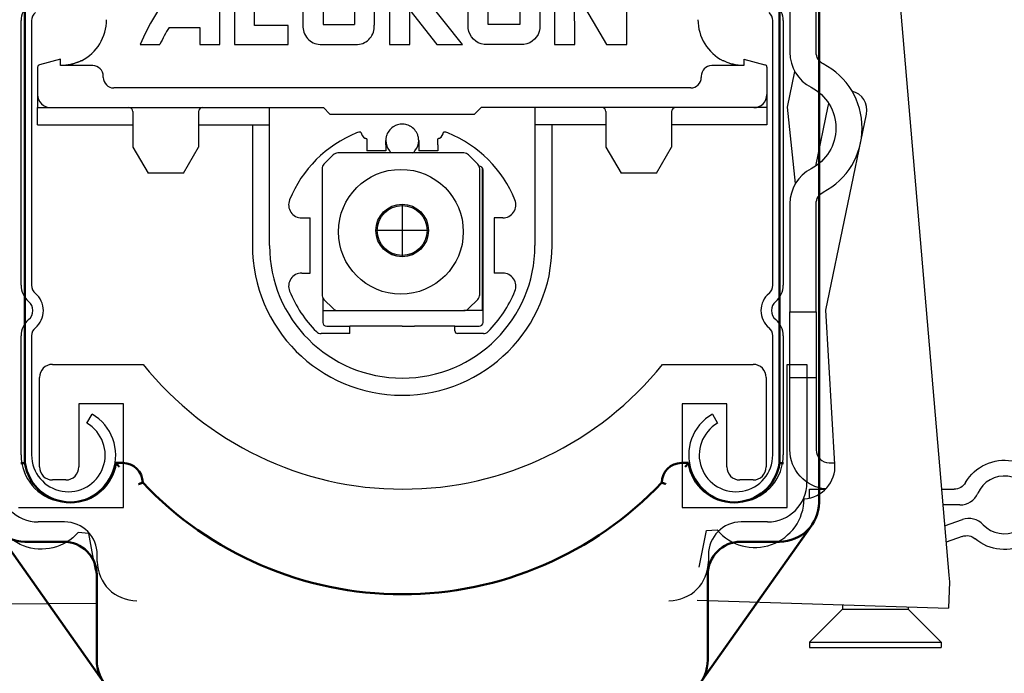
# Model space of a CAD drawing. Units: millimetres. Extents: x -83 to 1317, y -690 to 610.
# Drawn here: x 725 to 800, y -197 to -147 of the extents above; entities that cross this region are included whole.
import ezdxf

# ---------------------------------------------------------------- set-up
doc = ezdxf.new("R2010")
doc.units = ezdxf.units.MM
for name, color, linetype in [('ALUKON-Kopfleiste', 37, 'Continuous'), ('ALUKON-Raffstorelamelle-Endleiste', 30, 'Continuous'), ('Bemassung', 1, 'Continuous')]:
    doc.layers.add(name, color=color, linetype=linetype)
doc.layers.add('Einfügepunkt', color=10, linetype='Continuous', plot=False)
doc.layers.add('Sichtbar (ISO)', color=7, linetype='Continuous', lineweight=50)
doc.styles.get("Standard").update_dxf_attribs({"font": 'ISOCP.SHX'})
doc.dimstyles.new('AM_DIN$0', dxfattribs={"dimtxt": 5, "dimasz": 5, "dimexe": 1, "dimexo": 1, "dimgap": 1.5, "dimtad": 1, "dimdsep": 46, "dimtxsty": 'Standard', "dimcen": 0, "dimclrt": 250, "dimadec": 0, "dimazin": 2, "dimtp": 0.1, "dimtm": 0.1, "dimtfac": 0.71, "dimtdec": 3, "dimtmove": 0, "dimatfit": 3, "dimfxl": 1, "dimlwd": -1, "dimlwe": -1, "dimarcsym": 0})

# ---------------------------------------------------------------- blocks, each defined once
blk = doc.blocks.new('*D67')
at = {"layer": 'Bemassung', "color": 0, "linetype": 'ByBlock', "transparency": 16777216}
for p, q in [((645.558, -107.622), (645.558, -81.325)), ((692.328, -119.622), (644.558, -119.622)), ((645.558, -132.812), (645.558, -119.622)), ((734.308, -132.812), (644.558, -132.812)), ((645.558, -144.812), (645.558, -156.812))]:
    blk.add_line(p, q, dxfattribs=at)
at = {"layer": 'Bemassung', "color": 0, "transparency": 16777216}
for points in [[(643.558, -107.622), (647.558, -107.622), (645.558, -119.622)], [(643.558, -144.812), (647.558, -144.812), (645.558, -132.812)]]:
    blk.add_solid(points, dxfattribs=at)
at = {"layer": 'Defpoints', "color": 0, "transparency": 16777216}
for p in [(693.328, -119.622), (645.558, -132.812), (735.308, -132.812)]:
    blk.add_point(p, dxfattribs=at)
at = {"layer": 'Bemassung', "color": 7, "transparency": 16777216, "insert": (638.058, -88.473), "char_height": 12, "attachment_point": 5, "rotation": 90}
blk.add_mtext('15', dxfattribs=at)
blk = doc.blocks.new('*D69')
at = {"layer": 'Bemassung', "color": 0, "linetype": 'ByBlock', "transparency": 16777216}
for p, q in [((734.308, -132.812), (644.558, -132.812)), ((645.558, -144.812), (645.558, -336.812)), ((716.062, -348.812), (644.558, -348.812))]:
    blk.add_line(p, q, dxfattribs=at)
at = {"layer": 'Bemassung', "color": 0, "transparency": 16777216}
for points in [[(643.558, -144.812), (647.558, -144.812), (645.558, -132.812)], [(643.558, -336.812), (647.558, -336.812), (645.558, -348.812)]]:
    blk.add_solid(points, dxfattribs=at)
at = {"layer": 'Defpoints', "color": 0, "transparency": 16777216}
for p in [(735.308, -132.812), (645.558, -348.812), (717.062, -348.812)]:
    blk.add_point(p, dxfattribs=at)
at = {"layer": 'Bemassung', "color": 7, "transparency": 16777216, "insert": (638.058, -240.812), "char_height": 12, "attachment_point": 5, "rotation": 90}
blk.add_mtext('Pakethöhe', dxfattribs=at)
blk = doc.blocks.new('*D73')
at = {"layer": 'Bemassung', "color": 0, "linetype": 'ByBlock', "transparency": 16777216}
for p, q in [((734.308, -132.812), (594.889, -132.812)), ((595.889, -144.812), (595.889, -580.043)), ((714.813, -592.043), (594.889, -592.043))]:
    blk.add_line(p, q, dxfattribs=at)
at = {"layer": 'Bemassung', "color": 0, "transparency": 16777216}
for points in [[(593.889, -144.812), (597.889, -144.812), (595.889, -132.812)], [(593.889, -580.043), (597.889, -580.043), (595.889, -592.043)]]:
    blk.add_solid(points, dxfattribs=at)
at = {"layer": 'Defpoints', "color": 0, "transparency": 16777216}
for p in [(735.308, -132.812), (595.889, -592.043), (715.813, -592.043)]:
    blk.add_point(p, dxfattribs=at)
at = {"layer": 'Bemassung', "color": 7, "transparency": 16777216, "insert": (586.671, -362.427), "char_height": 12, "attachment_point": 5, "rotation": 90}
blk.add_mtext('Behanghöhe', dxfattribs=at)
blk = doc.blocks.new('*D75')
at = {"layer": 'Bemassung', "color": 0, "linetype": 'ByBlock', "transparency": 16777216}
for p, q in [((692.328, -119.622), (569.74, -119.622)), ((570.74, -131.622), (570.74, -590.041)), ((740.011, -602.041), (569.74, -602.041))]:
    blk.add_line(p, q, dxfattribs=at)
at = {"layer": 'Bemassung', "color": 0, "transparency": 16777216}
for points in [[(568.74, -131.622), (572.74, -131.622), (570.74, -119.622)], [(568.74, -590.041), (572.74, -590.041), (570.74, -602.041)]]:
    blk.add_solid(points, dxfattribs=at)
at = {"layer": 'Defpoints', "color": 0, "transparency": 16777216}
for p in [(693.328, -119.622), (570.74, -602.041), (741.011, -602.041)]:
    blk.add_point(p, dxfattribs=at)
at = {"layer": 'Bemassung', "color": 7, "transparency": 16777216, "insert": (551.538, -360.832), "char_height": 12, "attachment_point": 5, "rotation": 90}
blk.add_mtext('Elementhöhe = Bestellhöhe^JOberkante Kasten - Unterkante Führungsschiene', dxfattribs=at)
blk = doc.blocks.new('ALUKON-Logo')
for p, q in [((1.502, 0), (1.502, 1.783)), ((1.78, 1.783), (1.78, 0)), ((2.158, 1.783), (1.78, 1.783)), ((2.158, 0.362), (2.158, 1.783)), ((3.073, 1.783), (3.454, 1.784)), ((3.073, 1.783), (3.074, 0.364)), ((3.454, 1.783), (3.455, 0.38)), ((4.047, 1.784), (4.048, 0.381)), ((4.047, 1.784), (4.422, 1.784)), ((4.422, 1.784), (4.423, 0.365)), ((4.709, 1.783), (4.709, 0)), ((5.093, 1.783), (4.709, 1.783)), ((5.093, 1.101), (5.093, 1.783)), ((5.588, 1.783), (5.093, 1.101)), ((5.093, 1.101), (5.093, 1.783)), ((5.398, 0.874), (6.054, 1.783)), ((6.054, 1.783), (5.588, 1.783)), ((8.211, 1.783), (7.828, 1.783)), ((7.828, 1.783), (7.828, 0)), ((8.812, 0.754), (8.211, 1.783)), ((9.2, 1.783), (8.812, 1.783)), ((8.812, 1.783), (8.812, 0.754)), ((9.2, 0), (9.2, 1.783)), ((1.129, 0.627), (1.13, 1.061)), ((8.212, 0), (8.21, 1.032)), ((8.21, 1.032), (8.815, 0)), ((6.09, 0), (5.398, 0.874)), ((1.129, 0.627), (0.742, 0.628)), ((5.093, 0), (5.093, 0.65)), ((5.093, 0), (5.093, 0.65)), ((5.093, 0.65), (5.603, 0)), ((3.455, 0.38), (4.048, 0.381)), ((0.543, 0.325), (1.123, 0.325)), ((1.123, 0.325), (1.123, 0)), ((2.797, 0.362), (2.158, 0.362)), ((2.797, 0), (2.797, 0.362)), ((0, 0), (0.371, 0)), ((1.123, 0), (1.502, 0)), ((1.78, 0), (2.797, 0)), ((3.398, 0), (4.109, 0)), ((4.709, 0), (5.093, 0)), ((5.603, 0), (6.09, 0)), ((7.828, 0), (8.212, 0)), ((8.815, 0), (9.2, 0))]:
    blk.add_line(p, q)
blk.add_lwpolyline([(6.499, 1.783), (7.253, 1.783, -0.347175), (7.553, 1.483), (7.553, 0.3, -0.335423), (7.253, 0), (6.499, 0, -0.335572), (6.199, 0.3), (6.199, 1.483, -0.352079)], format="xyb", close=True)
blk.add_lwpolyline([(6.577, 1.404), (7.173, 1.404), (7.173, 0.38), (6.577, 0.38)], close=True)
for centre, radius, start, end in [((3.528, -1.445), 3.813, 122.1455, 157.7295), ((3.126, -1.115), 2.953, 132.5244, 143.8286), ((3.055, -1.207), 2.942, 148.6196, 155.7861), ((3.418, 0.344), 0.344, 176.5969, 266.6311), ((4.083, 0.339), 0.34, 274.3166, 4.3508)]:
    blk.add_arc(centre, radius, start, end)
blk = doc.blocks.new('Stecksachuh Schiene')
at = {"layer": 'Sichtbar (ISO)'}
for p, q in [((146.015, 165.171), (146.015, 216.171)), ((85.587, 168.171), (85.587, 215.171)), ((143.015, 215.171), (143.015, 168.171)), ((93.051, 168.171), (92.515, 168.171)), ((136.087, 168.171), (135.551, 168.171)), ((91.599, 151.442), (83.135, 163.442)), ((137.002, 151.442), (145.466, 163.442)), ((85.587, 162.171), (88.551, 162.171)), ((140.051, 162.171), (143.015, 162.171)), ((91.051, 159.671), (91.051, 153.171)), ((137.551, 153.171), (137.551, 159.671))]:
    blk.add_line(p, q, dxfattribs=at)
for centre, radius, start, end in [((89.051, 168.671), 3.5, 188.21321, 351.78679), ((93.051, 166.671), 1.5, 0, 90), ((135.551, 166.671), 1.5, 90, 180), ((139.551, 168.671), 3.5, 188.21321, 351.78679), ((114.301, 185.366), 27.195, 223.42787, 316.57213), ((85.587, 165.171), 3, 180, 270), ((143.015, 165.171), 3, 270, 0), ((88.551, 159.671), 2.5, 0, 90), ((140.051, 159.671), 2.5, 90, 180), ((94.051, 153.171), 3, 180, 270), ((134.551, 153.171), 3, 270, 0)]:
    blk.add_arc(centre, radius, start, end, dxfattribs=at)
for points, knots in [([(85.287, 168.15), (85.288, 168.15), (85.289, 168.15), (85.329, 168.153), (85.367, 168.156), (85.439, 168.161), (85.472, 168.163), (85.527, 168.167), (85.549, 168.168), (85.579, 168.17), (85.587, 168.171), (85.587, 168.171), (85.587, 168.171), (85.587, 168.171)], [-0.00027531, -0.00027531, -0.00027531, -0.00027531, 0, 0, 0.01177351, 0.01177351, 0.02353367, 0.02353367, 0.03526405, 0.03526405, 0.04696577, 0.04696577, 0.04705649, 0.04705649, 0.04705649, 0.04705649]), ([(92.766, 167.871), (92.765, 167.872), (92.764, 167.873), (92.74, 167.903), (92.716, 167.932), (92.671, 167.987), (92.649, 168.014), (92.603, 168.068), (92.58, 168.095), (92.546, 168.135), (92.534, 168.149), (92.519, 168.167), (92.515, 168.171), (92.515, 168.171)], [-0.00031429, -0.00031429, -0.00031429, -0.00031429, 0, 0, 0.01123982, 0.01123982, 0.02218846, 0.02218846, 0.03516139, 0.03516139, 0.04532319, 0.04532319, 0.0543702, 0.0543702, 0.0543702, 0.0543702]), ([(135.836, 167.871), (135.837, 167.872), (135.837, 167.873), (135.862, 167.903), (135.885, 167.932), (135.931, 167.987), (135.953, 168.014), (135.999, 168.068), (136.022, 168.095), (136.055, 168.135), (136.067, 168.149), (136.083, 168.167), (136.087, 168.171), (136.087, 168.171)], [-0.05427947, -0.05427947, -0.05427947, -0.05427947, -0.05396751, -0.05396751, -0.04281094, -0.04281094, -0.03194339, -0.03194339, -0.01906654, -0.01906654, -0.00898, -0.00898, 0, 0, 0, 0]), ([(143.315, 168.15), (143.314, 168.15), (143.313, 168.15), (143.273, 168.153), (143.234, 168.156), (143.162, 168.161), (143.129, 168.163), (143.074, 168.167), (143.053, 168.168), (143.023, 168.17), (143.015, 168.171), (143.015, 168.171), (143.015, 168.171), (143.015, 168.171)], [-0.09439006, -0.09439006, -0.09439006, -0.09439006, -0.09411474, -0.09411474, -0.08234123, -0.08234123, -0.07058106, -0.07058106, -0.05885068, -0.05885068, -0.04714896, -0.04714896, -0.04705824, -0.04705824, -0.04705824, -0.04705824]), ([(94.245, 166.558), (94.246, 166.558), (94.247, 166.558), (94.271, 166.566), (94.294, 166.575), (94.339, 166.591), (94.361, 166.598), (94.416, 166.619), (94.448, 166.631), (94.499, 166.65), (94.518, 166.658), (94.544, 166.668), (94.551, 166.671), (94.551, 166.671)], [-0.09852973, -0.09852973, -0.09852973, -0.09852973, -0.0982569, -0.0982569, -0.09091228, -0.09091228, -0.08364665, -0.08364665, -0.07144189, -0.07144189, -0.06009447, -0.06009447, -0.04912845, -0.04912845, -0.04912845, -0.04912845]), ([(134.356, 166.558), (134.355, 166.558), (134.354, 166.558), (134.332, 166.566), (134.31, 166.574), (134.267, 166.589), (134.246, 166.596), (134.191, 166.617), (134.159, 166.629), (134.107, 166.649), (134.086, 166.657), (134.059, 166.668), (134.052, 166.671), (134.051, 166.671), (134.051, 166.671), (134.051, 166.671)], [-0.09865011, -0.09865011, -0.09865011, -0.09865011, -0.09838113, -0.09838113, -0.09146647, -0.09146647, -0.08446711, -0.08446711, -0.07218206, -0.07218206, -0.0607813, -0.0607813, -0.04979706, -0.04979706, -0.04920302, -0.04920302, -0.04920302, -0.04920302])]:
    blk.add_open_spline(points, degree=3, knots=knots, dxfattribs=at)
blk = doc.blocks.new('Kopfleiste')
at = {"layer": 'ALUKON-Kopfleiste'}
for p, q in [((-29.003, -38.222), (-29.003, -18.064)), ((-28.203, -18.064), (-28.203, -38.222)), ((28.197, -38.222), (28.197, -18.064)), ((28.997, -18.064), (28.997, -38.222)), ((-27.75, -21.613), (-27.75, -23.691)), ((-26, -20.991), (-27.602, -21.42)), ((-26, -21.491), (-26, -20.991)), ((-23.55, -21.491), (-26, -21.491)), ((26, -21.491), (23.55, -21.491)), ((26, -20.991), (27.602, -21.42)), ((26, -20.991), (26, -21.198)), ((26, -21.198), (26, -21.491)), ((27.75, -21.613), (27.75, -23.691)), ((-22.75, -22.391), (-22.75, -22.291)), ((22.75, -22.291), (22.75, -22.391)), ((21.95, -23.191), (-21.95, -23.191)), ((-27.75, -23.691), (-27.75, -24.691)), ((27.75, -23.691), (27.75, -24.691)), ((-27.75, -24.691), (-26.75, -24.691)), ((-27.75, -25.991), (-27.75, -24.691)), ((-26.75, -24.691), (-6, -24.691)), ((-10.1, -25.991), (-10.1, -24.691)), ((-6, -24.691), (-5.5, -25.191)), ((5.5, -25.191), (6, -24.691)), ((26.75, -24.691), (6, -24.691)), ((10.1, -24.691), (10.1, -25.991)), ((27.75, -24.691), (26.75, -24.691)), ((27.75, -24.691), (27.75, -25.991)), ((-20.5, -24.991), (-20.5, -27.691)), ((-15.5, -24.991), (-15.5, -27.691)), ((-5.5, -25.191), (5.5, -25.191)), ((15.5, -24.991), (15.5, -27.691)), ((20.5, -24.991), (20.5, -27.691)), ((-27.75, -25.991), (-20.5, -25.991)), ((-15.5, -25.991), (-10.1, -25.991)), ((-11.4, -25.991), (-11.4, -35.191)), ((-10.1, -35.191), (-10.1, -25.991)), ((15.5, -25.991), (10.1, -25.991)), ((10.1, -25.991), (10.1, -35.191)), ((11.4, -35.191), (11.4, -25.991)), ((27.75, -25.991), (20.5, -25.991)), ((-20.5, -27.691), (-19.345, -29.691)), ((-16.655, -29.691), (-15.5, -27.691)), ((-2.7, -27.067), (-2.7, -27.517)), ((-2.7, -27.517), (-2.7, -27.991)), ((-1.25, -27.517), (-1.25, -27.191)), ((-1.25, -27.517), (-1.25, -27.991)), ((1.25, -27.191), (1.25, -27.517)), ((1.25, -27.517), (1.25, -27.991)), ((2.7, -27.517), (2.7, -27.067)), ((2.7, -27.517), (2.7, -27.991)), ((15.5, -27.691), (16.655, -29.691)), ((19.345, -29.691), (20.5, -27.691)), ((-5.249, -28.29), (-5.957, -28.997)), ((4.69, -28.143), (-4.896, -28.143)), ((-1.7, -27.991), (-2.7, -27.991)), ((-1.25, -27.991), (-1.7, -27.991)), ((1.7, -27.991), (1.25, -27.991)), ((2.7, -27.991), (1.7, -27.991)), ((5.751, -28.997), (5.043, -28.29)), ((-16.655, -29.691), (-19.345, -29.691)), ((-6.103, -29.35), (-6.103, -38.936)), ((5.897, -38.936), (5.897, -29.35)), ((6.097, -40.143), (6.097, -29.271)), ((6.15, -41.041), (6.15, -29.441)), ((19.345, -29.691), (16.655, -29.691)), ((-7.645, -33.091), (-7, -33.091)), ((-7, -37.291), (-7, -33.091)), ((7, -33.091), (7, -37.291)), ((7.645, -33.091), (7, -33.091)), ((-7.645, -37.291), (-7, -37.291)), ((7.645, -37.291), (7, -37.291)), ((-6.05, -39.16), (-6.05, -41.041)), ((-5.957, -39.29), (-5.249, -39.997)), ((5.043, -39.997), (5.751, -39.29)), ((-6.05, -40.143), (-4.896, -40.143)), ((-4.896, -40.143), (4.69, -40.143)), ((6.097, -40.143), (4.69, -40.143)), ((6.15, -40.196), (6.097, -40.143)), ((-4, -41.891), (-6.174, -41.891)), ((-5.75, -41.341), (-4, -41.341)), ((-4, -41.891), (-4, -41.341)), ((0, -41.341), (-4, -41.341)), ((4, -41.341), (0.94, -41.341)), ((4, -41.341), (5.85, -41.341)), ((4, -41.691), (4, -41.341)), ((6.174, -41.891), (4.2, -41.891)), ((-29.003, -51.143), (-29.003, -42.064)), ((-28.203, -42.064), (-28.203, -51.143)), ((28.197, -51.143), (28.197, -42.064)), ((28.997, -42.064), (28.997, -51.143)), ((-24.003, -48.718), (-23.603, -48.025)), ((23.597, -48.025), (23.997, -48.718))]:
    blk.add_line(p, q, dxfattribs=at)
for centre, radius in [((-0.103, -34.143), 4.75), ((-0.003, -34.043), 1.9)]:
    blk.add_circle(centre, radius, dxfattribs=at)
for centre, radius, start, end in [((-27.403, -18.064), 1.6, 129.79182, 180), ((27.397, -18.064), 1.6, 0, 50.20818), ((-27.403, -18.064), 0.8, 129.79182, 180), ((27.397, -18.064), 0.8, 0, 50.20818), ((-26, -17.991), 3.5, 296.88804, 0), ((26, -17.991), 3.5, 180, 243.11195), ((-27.55, -21.613), 0.2, 105, 180), ((-23.55, -22.291), 0.8, 0, 90), ((23.55, -22.291), 0.8, 90, 180), ((27.55, -21.613), 0.2, 0, 75), ((-21.95, -22.391), 0.8, 180, 270), ((21.95, -22.391), 0.8, 270, 0), ((-26.75, -23.691), 1, 180, 270), ((26.75, -23.691), 1, 270, 0), ((-20.8, -24.991), 0.3, 0, 90), ((-15.2, -24.991), 0.3, 90, 180), ((15.2, -24.991), 0.3, 0, 90), ((20.8, -24.991), 0.3, 90, 180), ((0, -27.191), 1.25, 118.6854, 160.46546), ((0, -27.191), 1.25, 87.70756, 92.29244), ((0, -27.191), 1.25, 19.53454, 61.3146), ((0, -35.191), 9.25, 112.07114, 157.92886), ((-3.1, -27.546), 1, 92.65298, 112.07114), ((-2.524, -26.476), 0.626, 186.51367, 240.03459), ((0, -27.191), 1.25, 160.46546, 172.04504), ((0, -35.191), 8.5, 97.9665, 98.04436), ((0, -27.191), 1.25, 7.95496, 19.53454), ((0, -35.191), 8.5, 81.95564, 82.0335), ((2.524, -26.476), 0.626, 299.96541, 353.48633), ((3.1, -27.546), 1, 67.92886, 87.34702), ((0, -35.191), 9.25, 22.07114, 67.92886), ((0, -27.191), 1.25, 180, 219.79182), ((0, -27.191), 1.25, 320.20818, 0), ((-4.896, -28.643), 0.5, 90, 135), ((0, -27.191), 1.25, 219.79182, 229.6016), ((0, -27.191), 1.25, 310.3984, 320.20818), ((4.69, -28.643), 0.5, 45, 90), ((-5.603, -29.35), 0.5, 135, 180), ((5.397, -29.35), 0.5, 0, 45), ((5.85, -29.441), 0.3, 0, 89.77532), ((-7.645, -32.091), 1, 157.92886, 270), ((7.645, -32.091), 1, 270, 22.07114), ((0, -35.191), 11.4, 180, 0), ((0, -35.191), 10.1, 180, 0), ((-7.645, -38.291), 1, 90, 202.07114), ((7.645, -38.291), 1, 337.92886, 90), ((-27.403, -38.222), 1.6, 180, 230.20818), ((-27.403, -38.222), 0.8, 180, 230.20818), ((-29.003, -40.143), 1.7, 309.79182, 50.20818), ((0, -35.191), 9.25, 202.07114, 225.1188), ((-5.603, -38.936), 0.5, 180, 225), ((5.397, -38.936), 0.5, 315, 0), ((0, -35.191), 9.25, 314.8812, 337.92886), ((28.997, -40.143), 1.7, 129.79182, 230.20818), ((27.397, -38.222), 0.8, 309.79182, 0), ((27.397, -38.222), 1.6, 309.79182, 0), ((-29.003, -40.143), 0.9, 309.79182, 50.20818), ((28.997, -40.143), 0.9, 129.79182, 230.20818), ((-4.896, -39.643), 0.5, 225, 270), ((4.69, -39.643), 0.5, 270, 315), ((-27.403, -42.064), 1.6, 129.79182, 180), ((-5.75, -41.041), 0.3, 180, 270), ((5.85, -41.041), 0.3, 270, 0), ((27.397, -42.064), 1.6, 0, 50.20818), ((-27.403, -42.064), 0.8, 129.79182, 180), ((-6.174, -41.391), 0.5, 225.1188, 270), ((4.2, -41.691), 0.2, 180, 270), ((6.174, -41.391), 0.5, 270, 314.8812), ((27.397, -42.064), 0.8, 0, 50.20818), ((-25.403, -51.143), 3.6, 180, 60), ((25.397, -51.143), 3.6, 120, 0), ((-25.403, -51.143), 2.8, 180, 60), ((25.397, -51.143), 2.8, 120, 0)]:
    blk.add_arc(centre, radius, start, end, dxfattribs=at)
for points, knots in [([(-25.591, -21.467), (-25.653, -21.474), (-25.718, -21.48), (-25.786, -21.485), (-25.855, -21.489), (-25.926, -21.491), (-26, -21.491)], [0.8181818, 0.8181818, 0.8181818, 0.8181818, 0.9090909, 0.9090909, 0.9090909, 1, 1, 1, 1]), ([(26, -21.491), (25.92, -21.491), (25.842, -21.488), (25.767, -21.483), (25.692, -21.478), (25.619, -21.471), (25.55, -21.462), (25.48, -21.453), (25.413, -21.442), (25.35, -21.43)], [0, 0, 0, 0, 0.1, 0.1, 0.1, 0.2, 0.2, 0.2, 0.3, 0.3, 0.3, 0.3]), ([(-0.05, -25.942), (-0.121, -25.945), (-0.195, -25.954), (-0.33, -25.984), (-0.391, -26.003), (-0.488, -26.039), (-0.53, -26.058), (-0.586, -26.086), (-0.6, -26.095), (-0.6, -26.095)], [0.25218489, 0.25218489, 0.25218489, 0.25218489, 0.27337887, 0.27337887, 0.29457284, 0.29457284, 0.31565772, 0.31565772, 0.3367426, 0.3367426, 0.3367426, 0.3367426]), ([(0.6, -26.095), (0.6, -26.095), (0.586, -26.086), (0.53, -26.058), (0.488, -26.039), (0.391, -26.003), (0.33, -25.984), (0.195, -25.954), (0.121, -25.945), (0.05, -25.942)], [0.1683713, 0.1683713, 0.1683713, 0.1683713, 0.18945617, 0.18945617, 0.21054105, 0.21054105, 0.23173503, 0.23173503, 0.252929, 0.252929, 0.252929, 0.252929]), ([(-2.747, -27.055), (-2.763, -27.05), (-2.778, -27.045), (-2.793, -27.039), (-2.808, -27.032), (-2.823, -27.026), (-2.837, -27.018)], [0.3333333, 0.3333333, 0.3333333, 0.3333333, 0.6666667, 0.6666667, 0.6666667, 1, 1, 1, 1]), ([(-1.238, -27.018), (-1.241, -27.038), (-1.243, -27.057), (-1.245, -27.077), (-1.247, -27.096), (-1.248, -27.115), (-1.249, -27.135)], [0, 0, 0, 0, 0.3333333, 0.3333333, 0.3333333, 0.6666667, 0.6666667, 0.6666667, 0.6666667]), ([(1.249, -27.135), (1.248, -27.115), (1.247, -27.096), (1.245, -27.077), (1.243, -27.057), (1.241, -27.038), (1.238, -27.018)], [0.3333333, 0.3333333, 0.3333333, 0.3333333, 0.6666667, 0.6666667, 0.6666667, 1, 1, 1, 1]), ([(2.837, -27.018), (2.823, -27.026), (2.808, -27.032), (2.793, -27.039), (2.778, -27.045), (2.763, -27.05), (2.747, -27.055)], [0, 0, 0, 0, 0.3333333, 0.3333333, 0.3333333, 0.6666667, 0.6666667, 0.6666667, 0.6666667]), ([(0, -41.341), (0.158, -41.341), (0.316, -41.341), (0.63, -41.341), (0.786, -41.341), (0.94, -41.341)], [0.00040859, 0.00040859, 0.00040859, 0.00040859, 0.04787618, 0.04787618, 0.09535251, 0.09535251, 0.09535251, 0.09535251])]:
    blk.add_open_spline(points, degree=3, knots=knots, dxfattribs=at)
for points in [[(-25.579, -21.466), (-25.583, -21.466), (-25.587, -21.467), (-25.591, -21.467)], [(-25.411, -21.441), (-25.465, -21.45), (-25.521, -21.459), (-25.579, -21.466)], [(-25.396, -21.439), (-25.401, -21.439), (-25.406, -21.44), (-25.411, -21.441)], [(-25.246, -21.409), (-25.294, -21.42), (-25.344, -21.429), (-25.396, -21.439)], [(-25.227, -21.405), (-25.234, -21.406), (-25.24, -21.408), (-25.246, -21.409)], [(-25.095, -21.372), (-25.137, -21.383), (-25.182, -21.394), (-25.227, -21.405)], [(-25.074, -21.366), (-25.081, -21.368), (-25.088, -21.37), (-25.095, -21.372)], [(-24.957, -21.332), (-24.994, -21.344), (-25.033, -21.355), (-25.074, -21.366)], [(-24.933, -21.325), (-24.941, -21.327), (-24.949, -21.33), (-24.957, -21.332)], [(-24.83, -21.29), (-24.863, -21.302), (-24.898, -21.313), (-24.933, -21.325)], [(-24.805, -21.281), (-24.813, -21.284), (-24.822, -21.287), (-24.83, -21.29)], [(-24.714, -21.246), (-24.743, -21.258), (-24.774, -21.269), (-24.805, -21.281)], [(-24.687, -21.236), (-24.696, -21.239), (-24.705, -21.243), (-24.714, -21.246)], [(-24.606, -21.202), (-24.632, -21.213), (-24.659, -21.224), (-24.687, -21.236)], [(-24.579, -21.19), (-24.588, -21.194), (-24.597, -21.198), (-24.606, -21.202)], [(-24.507, -21.157), (-24.53, -21.168), (-24.554, -21.179), (-24.579, -21.19)], [(-24.48, -21.144), (-24.489, -21.148), (-24.498, -21.152), (-24.507, -21.157)], [(-24.417, -21.113), (-24.437, -21.123), (-24.458, -21.133), (-24.48, -21.144)], [(24.513, -21.16), (24.479, -21.144), (24.447, -21.128), (24.417, -21.113)], [(24.619, -21.207), (24.582, -21.191), (24.547, -21.175), (24.513, -21.16)], [(24.736, -21.255), (24.695, -21.239), (24.657, -21.223), (24.619, -21.207)], [(24.865, -21.302), (24.82, -21.286), (24.777, -21.271), (24.736, -21.255)], [(25.008, -21.348), (24.957, -21.333), (24.91, -21.317), (24.865, -21.302)], [(25.169, -21.391), (25.112, -21.377), (25.058, -21.362), (25.008, -21.348)], [(25.35, -21.43), (25.286, -21.418), (25.226, -21.405), (25.169, -21.391)], [(-2.7, -27.067), (-2.716, -27.063), (-2.732, -27.059), (-2.747, -27.055)], [(-1.249, -27.135), (-1.25, -27.154), (-1.25, -27.173), (-1.25, -27.191)], [(1.25, -27.191), (1.25, -27.173), (1.25, -27.154), (1.249, -27.135)], [(2.747, -27.055), (2.732, -27.059), (2.716, -27.063), (2.7, -27.067)]]:
    blk.add_open_spline(points, degree=3, dxfattribs=at)
blk.add_blockref('Stecksachuh Schiene', (-114.301, -219.921))
at = {"xscale": 4.024999999999999, "yscale": 4.024999999999999, "zscale": 4.024999999999999}
blk.add_blockref('ALUKON-Logo', (-19.931, -19.882), dxfattribs=at)
blk = doc.blocks.new('*U64')
at = {"layer": 'ALUKON-Raffstorelamelle-Endleiste', "ltscale": 1.31579}
for p, q in [((29.5, 34.3), (29.5, 13.566)), ((31.5, 13.566), (31.5, 34.3)), ((37.342, 23.499), (41.597, -26.255)), ((29.314, 9.382), (29.878, 12.109)), ((29.923, 3.569), (29.314, 9.382)), ((32.397, 9.464), (31.452, 4.895)), ((32.247, -6.066), (35.335, 8.856)), ((29.5, 2.034), (29.5, -6.2)), ((31.5, -6.2), (31.5, 2.034)), ((29.5, -11.2), (29.5, -6.2)), ((29.5, -6.2), (31.5, -6.2)), ((31.5, -6.2), (31.5, -11.2)), ((32.928, -17.791), (32.247, -6.066)), ((29.5, -11.2), (31.5, -11.2)), ((29.5, -16.7), (29.5, -11.2)), ((31.5, -11.2), (31.5, -16.7)), ((32.5, -17.7), (32.923, -17.7)), ((31, -20.371), (31, -19.7)), ((31, -19.7), (32.204, -19.7)), ((41.036, -19.7), (42.002, -19.7)), ((42.43, -20.9), (41.139, -20.9)), ((41.276, -22.501), (42.623, -22.025)), ((-23.839, -23.072), (-24.653, -23.007)), ((-23.348, -25.882), (-23.839, -23.072)), ((22.598, -25.655), (23.153, -22.857)), ((23.153, -22.857), (23.968, -22.811)), ((42.618, -23.299), (41.381, -23.736)), ((-23.348, -25.882), (-23.261, -26.381)), ((-23.261, -26.381), (-23.243, -28.381)), ((41.64, -26.756), (41.576, -28.755)), ((41.597, -26.255), (41.64, -26.756)), ((-42.392, -28.549), (-23.243, -28.381)), ((22.436, -28.151), (41.576, -28.755)), ((33.5, -28.854), (31, -31.354)), ((33.5, -28.5), (33.5, -28.854)), ((33.5, -28.854), (38.5, -28.854)), ((38.5, -28.658), (38.5, -28.854)), ((38.5, -28.854), (41, -31.354)), ((31, -31.354), (41, -31.354)), ((31, -31.354), (31, -31.754)), ((41, -31.354), (41, -31.754)), ((31, -31.754), (41, -31.754))]:
    blk.add_line(p, q, dxfattribs=at)
at = {"layer": 'ALUKON-Raffstorelamelle-Endleiste'}
for p, q in [((-29, -4.179), (-29, 15.979)), ((-28.2, 15.979), (-28.2, -4.179)), ((28.2, -4.179), (28.2, 15.979)), ((29, 15.979), (29, -4.179)), ((-25.997, 13.052), (-27.599, 12.623)), ((-25.997, 12.552), (-25.997, 13.052)), ((26.003, 13.052), (27.605, 12.623)), ((26.003, 13.052), (26.003, 12.845)), ((26.003, 12.845), (26.003, 12.552)), ((-27.747, 12.43), (-27.747, 10.352)), ((-23.547, 12.552), (-25.997, 12.552)), ((26.003, 12.552), (23.553, 12.552)), ((27.753, 12.43), (27.753, 10.352)), ((-22.747, 11.652), (-22.747, 11.752)), ((22.753, 11.752), (22.753, 11.652)), ((21.953, 10.852), (-21.947, 10.852)), ((-27.747, 10.352), (-27.747, 9.352)), ((27.753, 10.352), (27.753, 9.352)), ((-27.747, 9.352), (-26.747, 9.352)), ((-27.747, 8.052), (-27.747, 9.352)), ((-26.747, 9.352), (-5.997, 9.352)), ((-20.497, 9.052), (-20.497, 6.352)), ((-15.497, 9.052), (-15.497, 6.352)), ((-10.097, 8.052), (-10.097, 9.352)), ((-5.997, 9.352), (-5.497, 8.852)), ((5.503, 8.852), (6.003, 9.352)), ((26.753, 9.352), (6.003, 9.352)), ((10.103, 9.352), (10.103, 8.052)), ((15.503, 9.052), (15.503, 6.352)), ((20.503, 9.052), (20.503, 6.352)), ((27.753, 9.352), (26.753, 9.352)), ((27.753, 9.352), (27.753, 8.052)), ((-5.497, 8.852), (5.503, 8.852)), ((-27.747, 8.052), (-20.497, 8.052)), ((-15.497, 8.052), (-10.097, 8.052)), ((-11.397, 8.052), (-11.397, -1.148)), ((-10.097, -1.148), (-10.097, 8.052)), ((15.503, 8.052), (10.103, 8.052)), ((10.103, 8.052), (10.103, -1.148)), ((11.403, -1.148), (11.403, 8.052)), ((27.753, 8.052), (20.503, 8.052)), ((-2.697, 6.977), (-2.697, 6.526)), ((-1.247, 6.526), (-1.247, 6.852)), ((1.253, 6.852), (1.253, 6.526)), ((2.703, 6.526), (2.703, 6.977)), ((-20.497, 6.352), (-19.342, 4.352)), ((-16.652, 4.352), (-15.497, 6.352)), ((-2.697, 6.526), (-2.697, 6.052)), ((-1.697, 6.052), (-2.697, 6.052)), ((-1.247, 6.052), (-1.697, 6.052)), ((-1.247, 6.526), (-1.247, 6.052)), ((1.253, 6.526), (1.253, 6.052)), ((1.703, 6.052), (1.253, 6.052)), ((2.703, 6.052), (1.703, 6.052)), ((2.703, 6.526), (2.703, 6.052)), ((15.503, 6.352), (16.658, 4.352)), ((19.348, 4.352), (20.503, 6.352)), ((-5.246, 5.754), (-5.954, 5.046)), ((4.693, 5.9), (-4.893, 5.9)), ((5.754, 5.046), (5.046, 5.754)), ((-6.1, 4.693), (-6.1, -4.893)), ((5.9, -4.893), (5.9, 4.693)), ((6.1, -6.1), (6.1, 4.772)), ((6.153, -6.998), (6.153, 4.602)), ((-16.652, 4.352), (-19.342, 4.352)), ((19.348, 4.352), (16.658, 4.352)), ((-7.642, 0.952), (-6.997, 0.952)), ((-6.997, -3.248), (-6.997, 0.952)), ((7.003, 0.952), (7.003, -3.248)), ((7.648, 0.952), (7.003, 0.952)), ((-7.642, -3.248), (-6.997, -3.248)), ((7.648, -3.248), (7.003, -3.248)), ((-6.047, -5.117), (-6.047, -6.998)), ((-5.954, -5.246), (-5.246, -5.954)), ((5.046, -5.954), (5.754, -5.246)), ((-6.047, -6.1), (-4.893, -6.1)), ((-4.893, -6.1), (4.693, -6.1)), ((6.1, -6.1), (4.693, -6.1)), ((6.153, -6.153), (6.1, -6.1)), ((-5.747, -7.298), (-3.997, -7.298)), ((-3.997, -7.848), (-3.997, -7.298)), ((0.003, -7.298), (-3.997, -7.298)), ((4.003, -7.298), (0.943, -7.298)), ((4.003, -7.298), (5.853, -7.298)), ((4.003, -7.648), (4.003, -7.298)), ((-29, -17.1), (-29, -8.021)), ((-28.2, -8.021), (-28.2, -17.1)), ((-3.997, -7.848), (-6.171, -7.848)), ((6.177, -7.848), (4.203, -7.848)), ((28.2, -17.1), (28.2, -8.021)), ((29, -8.021), (29, -17.1)), ((-26.6, -10.2), (-19.7, -10.2)), ((19.8, -10.2), (26.7, -10.2)), ((29.3, -21.1), (29.3, -10.2)), ((29.3, -10.2), (30.8, -10.2)), ((30.8, -10.2), (30.8, -19.2)), ((-27.6, -18), (-27.6, -11.2)), ((27.7, -11.2), (27.7, -18)), ((-21.2, -13.2), (-24.6, -13.2)), ((-24.6, -13.2), (-24.6, -18)), ((-21.2, -21.1), (-21.2, -13.2)), ((21.3, -13.2), (21.3, -21.1)), ((24.7, -13.2), (21.3, -13.2)), ((24.7, -18), (24.7, -13.2)), ((-24, -14.675), (-23.6, -13.982)), ((23.6, -13.982), (24, -14.675)), ((-25.6, -19), (-26.6, -19)), ((26.7, -19), (25.7, -19)), ((-29.2, -21.1), (-21.2, -21.1)), ((21.3, -21.1), (29.3, -21.1)), ((-25.7, -22.2), (-27.7, -22.2)), ((27.8, -22.2), (25.8, -22.2)), ((-23.2, -25.2), (-23.2, -24.7)), ((23.3, -24.7), (23.3, -25.2))]:
    blk.add_line(p, q, dxfattribs=at)
for centre, radius in [((-0.1, -0.1), 4.75), ((0, 0), 1.9)]:
    blk.add_circle(centre, radius, dxfattribs=at)
for centre, radius, start, end in [((-27.4, 15.979), 1.6, 129.79182, 180), ((-27.4, 15.979), 0.8, 129.79182, 180), ((27.4, 15.979), 0.8, 0, 50.20818), ((27.4, 15.979), 1.6, 0, 50.20818), ((-25.997, 16.052), 3.5, 296.88804, 0), ((26.003, 16.052), 3.5, 180, 243.11195), ((-27.547, 12.43), 0.2, 105, 180), ((-23.547, 11.752), 0.8, 0, 90), ((23.553, 11.752), 0.8, 90, 180), ((27.553, 12.43), 0.2, 0, 75), ((-21.947, 11.652), 0.8, 180, 270), ((21.953, 11.652), 0.8, 270, 0), ((-26.747, 10.352), 1, 180, 270), ((26.753, 10.352), 1, 270, 0), ((-20.797, 9.052), 0.3, 0, 90), ((-15.197, 9.052), 0.3, 90, 180), ((15.203, 9.052), 0.3, 0, 90), ((20.803, 9.052), 0.3, 90, 180), ((-3.097, 6.497), 1, 92.65298, 112.07114), ((-2.521, 7.567), 0.626, 186.51367, 240.03459), ((0.003, 6.852), 1.25, 118.6854, 160.46546), ((0.003, 6.852), 1.25, 87.70756, 92.29244), ((0.003, 6.852), 1.25, 19.53454, 61.3146), ((2.527, 7.567), 0.626, 299.96541, 353.48633), ((3.103, 6.497), 1, 67.92886, 87.34702), ((0.003, -1.148), 9.25, 112.07114, 157.92886), ((0.003, 6.852), 1.25, 180, 219.79182), ((0.003, 6.852), 1.25, 160.46546, 172.04504), ((0.003, -1.148), 8.5, 97.9665, 98.04436), ((0.003, 6.852), 1.25, 320.20818, 0), ((0.003, 6.852), 1.25, 7.95496, 19.53454), ((0.003, -1.148), 8.5, 81.95564, 82.0335), ((0.003, -1.148), 9.25, 22.07114, 67.92886), ((0.003, 6.852), 1.25, 219.79182, 229.6016), ((0.003, 6.852), 1.25, 310.3984, 320.20818), ((-4.893, 5.4), 0.5, 90, 135), ((4.693, 5.4), 0.5, 45, 90), ((-5.6, 4.693), 0.5, 135, 180), ((5.4, 4.693), 0.5, 0, 45), ((5.853, 4.602), 0.3, 0, 89.77532), ((-7.642, 1.952), 1, 157.92886, 270), ((7.648, 1.952), 1, 270, 22.07114), ((0.003, -1.148), 11.4, 180, 0), ((0.003, -1.148), 10.1, 180, 0), ((-7.642, -4.248), 1, 90, 202.07114), ((7.648, -4.248), 1, 337.92886, 90), ((-27.4, -4.179), 1.6, 180, 230.20818), ((-27.4, -4.179), 0.8, 180, 230.20818), ((27.4, -4.179), 0.8, 309.79182, 0), ((27.4, -4.179), 1.6, 309.79182, 0), ((-29, -6.1), 1.7, 309.79182, 50.20818), ((0.003, -1.148), 9.25, 202.07114, 225.1188), ((-5.6, -4.893), 0.5, 180, 225), ((5.4, -4.893), 0.5, 315, 0), ((0.003, -1.148), 9.25, 314.8812, 337.92886), ((29, -6.1), 1.7, 129.79182, 230.20818), ((-29, -6.1), 0.9, 309.79182, 50.20818), ((-4.893, -5.6), 0.5, 225, 270), ((4.693, -5.6), 0.5, 270, 315), ((29, -6.1), 0.9, 129.79182, 230.20818), ((-27.4, -8.021), 1.6, 129.79182, 180), ((-27.4, -8.021), 0.8, 129.79182, 180), ((-5.747, -6.998), 0.3, 180, 270), ((5.853, -6.998), 0.3, 270, 0), ((27.4, -8.021), 0.8, 0, 50.20818), ((27.4, -8.021), 1.6, 0, 50.20818), ((-6.171, -7.348), 0.5, 225.1188, 270), ((4.203, -7.648), 0.2, 180, 270), ((6.177, -7.348), 0.5, 270, 314.8812), ((-26.6, -11.2), 1, 90, 180), ((0.05, 5.58), 25.28, 218.62371, 321.37629), ((26.7, -11.2), 1, 0, 90), ((-25.4, -17.1), 3.6, 180, 60), ((25.4, -17.1), 3.6, 120, 0), ((-25.4, -17.1), 2.8, 180, 60), ((25.4, -17.1), 2.8, 120, 0), ((-26.6, -18), 1, 180, 270), ((-25.6, -18), 1, 270, 0), ((25.7, -18), 1, 180, 270), ((26.7, -18), 1, 270, 0), ((-27.7, -19.2), 3, 180, 270), ((27.8, -19.2), 3, 270, 0), ((-25.7, -24.7), 2.5, 0, 90), ((25.8, -24.7), 2.5, 90, 180), ((-20.2, -25.2), 3, 180, 270), ((20.3, -25.2), 3, 270, 0)]:
    blk.add_arc(centre, radius, start, end, dxfattribs=at)
at = {"layer": 'ALUKON-Raffstorelamelle-Endleiste', "ltscale": 1.31579}
for centre, radius, start, end in [((32.5, 13.566), 3, 180, 242.51357), ((29.5, 7.8), 5.5, 297.48643, 62.51357), ((33.866, 9.16), 1.5, 348.30688, 76.20302), ((33.866, 9.16), 1.5, 160.00339, 168.30688), ((32.5, 2.034), 3, 117.48643, 180), ((32.5, -16.7), 1, 180, 270), ((30.433, -17.936), 2.5, 273.45051, 3.32606), ((45.812, -20.9), 2.2, 223.34991, 156.08347), ((42.43, -19.4), 1.5, 270, 336.08347), ((26.833, -20.392), 3.75, 220.17928, 359.38628), ((43.122, -23.44), 1.5, 43.34991, 109.43337)]:
    blk.add_arc(centre, radius, start, end, dxfattribs=at)
at = {"layer": 'ALUKON-Raffstorelamelle-Endleiste', "ltscale": 1.31579, "extrusion": (0, 0, -1)}
for centre, radius, start, end in [((-32.5, 13.566), 1, 297.48643, 0), ((-29.5, 7.8), 3.5, 117.48643, 242.51357), ((-32.5, 2.034), 1, 0, 62.51357), ((-32.5, -16.7), 3, 275.40485, 0), ((-45.812, -20.9), 3.4, 30, 310.56663), ((-42.002, -18.7), 1, 210, 270), ((27.462, -20.523), 3.75, 221.48542, 0.69243), ((-42.951, -24.242), 1, 70.56663, 130.56663)]:
    blk.add_arc(centre, radius, start, end, dxfattribs=at)
at = {"layer": 'ALUKON-Raffstorelamelle-Endleiste'}
for points in [[(-24.827, 12.753), (-24.86, 12.741), (-24.895, 12.73), (-24.93, 12.718)], [(-24.802, 12.762), (-24.81, 12.759), (-24.819, 12.756), (-24.827, 12.753)], [(-24.711, 12.797), (-24.74, 12.785), (-24.771, 12.774), (-24.802, 12.762)], [(-24.684, 12.807), (-24.693, 12.804), (-24.702, 12.8), (-24.711, 12.797)], [(-24.603, 12.842), (-24.629, 12.83), (-24.656, 12.819), (-24.684, 12.807)], [(-24.576, 12.854), (-24.585, 12.85), (-24.594, 12.846), (-24.603, 12.842)], [(-24.504, 12.886), (-24.527, 12.875), (-24.551, 12.864), (-24.576, 12.854)], [(-24.476, 12.899), (-24.486, 12.895), (-24.495, 12.891), (-24.504, 12.886)], [(-24.414, 12.93), (-24.434, 12.92), (-24.455, 12.91), (-24.476, 12.899)], [(24.516, 12.883), (24.483, 12.899), (24.451, 12.915), (24.42, 12.93)], [(24.622, 12.836), (24.585, 12.852), (24.55, 12.868), (24.516, 12.883)], [(24.739, 12.788), (24.699, 12.804), (24.66, 12.82), (24.622, 12.836)], [(24.868, 12.741), (24.823, 12.757), (24.78, 12.772), (24.739, 12.788)], [(25.011, 12.696), (24.96, 12.71), (24.913, 12.726), (24.868, 12.741)], [(-25.783, 12.558), (-25.852, 12.554), (-25.923, 12.552), (-25.997, 12.552)], [(-25.588, 12.576), (-25.65, 12.569), (-25.715, 12.563), (-25.783, 12.558)], [(-25.576, 12.577), (-25.58, 12.577), (-25.584, 12.576), (-25.588, 12.576)], [(-25.408, 12.602), (-25.462, 12.593), (-25.518, 12.584), (-25.576, 12.577)], [(-25.393, 12.605), (-25.398, 12.604), (-25.403, 12.603), (-25.408, 12.602)], [(-25.243, 12.634), (-25.291, 12.624), (-25.341, 12.614), (-25.393, 12.605)], [(-25.224, 12.638), (-25.231, 12.637), (-25.237, 12.635), (-25.243, 12.634)], [(-25.092, 12.671), (-25.134, 12.66), (-25.178, 12.649), (-25.224, 12.638)], [(-25.071, 12.677), (-25.078, 12.675), (-25.085, 12.673), (-25.092, 12.671)], [(-24.954, 12.711), (-24.991, 12.699), (-25.03, 12.688), (-25.071, 12.677)], [(-24.93, 12.718), (-24.938, 12.716), (-24.946, 12.713), (-24.954, 12.711)], [(25.172, 12.652), (25.115, 12.666), (25.061, 12.681), (25.011, 12.696)], [(25.353, 12.613), (25.289, 12.625), (25.229, 12.638), (25.172, 12.652)], [(25.553, 12.581), (25.483, 12.59), (25.416, 12.601), (25.353, 12.613)], [(25.77, 12.56), (25.695, 12.565), (25.623, 12.572), (25.553, 12.581)], [(26.003, 12.552), (25.923, 12.552), (25.845, 12.555), (25.77, 12.56)], [(-2.79, 7.004), (-2.805, 7.011), (-2.82, 7.017), (-2.834, 7.025)], [(-2.744, 6.988), (-2.76, 6.993), (-2.775, 6.998), (-2.79, 7.004)], [(-2.697, 6.977), (-2.713, 6.98), (-2.729, 6.984), (-2.744, 6.988)], [(-1.246, 6.908), (-1.247, 6.889), (-1.247, 6.87), (-1.247, 6.852)], [(-1.242, 6.966), (-1.244, 6.947), (-1.245, 6.928), (-1.246, 6.908)], [(-1.235, 7.025), (-1.238, 7.005), (-1.24, 6.986), (-1.242, 6.966)], [(1.248, 6.966), (1.246, 6.986), (1.244, 7.005), (1.241, 7.025)], [(1.252, 6.908), (1.251, 6.928), (1.25, 6.947), (1.248, 6.966)], [(1.253, 6.852), (1.253, 6.87), (1.253, 6.889), (1.252, 6.908)], [(2.75, 6.988), (2.735, 6.984), (2.719, 6.98), (2.703, 6.977)], [(2.796, 7.004), (2.781, 6.998), (2.766, 6.993), (2.75, 6.988)], [(2.84, 7.025), (2.826, 7.017), (2.811, 7.011), (2.796, 7.004)]]:
    blk.add_open_spline(points, degree=3, dxfattribs=at)
for points, knots in [([(-0.047, 8.101), (-0.118, 8.098), (-0.192, 8.089), (-0.327, 8.059), (-0.388, 8.04), (-0.485, 8.004), (-0.527, 7.985), (-0.583, 7.957), (-0.597, 7.949), (-0.597, 7.949)], [0.25218489, 0.25218489, 0.25218489, 0.25218489, 0.27337887, 0.27337887, 0.29457284, 0.29457284, 0.31565772, 0.31565772, 0.3367426, 0.3367426, 0.3367426, 0.3367426]), ([(0.603, 7.949), (0.603, 7.949), (0.589, 7.957), (0.533, 7.985), (0.491, 8.004), (0.395, 8.04), (0.333, 8.059), (0.198, 8.089), (0.124, 8.098), (0.053, 8.101)], [0.1683713, 0.1683713, 0.1683713, 0.1683713, 0.18945617, 0.18945617, 0.21054105, 0.21054105, 0.23173503, 0.23173503, 0.252929, 0.252929, 0.252929, 0.252929]), ([(0.003, -7.298), (0.161, -7.298), (0.319, -7.298), (0.633, -7.298), (0.789, -7.298), (0.943, -7.298)], [0.00040859, 0.00040859, 0.00040859, 0.00040859, 0.04787618, 0.04787618, 0.09535251, 0.09535251, 0.09535251, 0.09535251])]:
    blk.add_open_spline(points, degree=3, knots=knots, dxfattribs=at)
at = {"layer": 'Einfügepunkt'}
for p, q in [((0, 2), (0, -2)), ((2, 0), (-2, 0))]:
    blk.add_line(p, q, dxfattribs=at)
blk.add_circle((0, 0), 2, dxfattribs=at)
at = {"layer": 'ALUKON-Kopfleiste'}
blk.add_blockref('Kopfleiste', (0.003, 34.043), dxfattribs=at)
blk = doc.blocks.new('V2 PT 240')
at = {"layer": 'Einfügepunkt'}
for p, q in [((-75, 198.51), (-75, 194.51)), ((-73, 196.51), (-77, 196.51))]:
    blk.add_line(p, q, dxfattribs=at)
blk.add_circle((-75, 196.51), 2, dxfattribs=at)

msp = doc.modelspace()

# ---------------------------------------------------------------- linework, layer by layer
at = {"layer": 'Einfügepunkt'}
for p, q in [((754.308, -161.11), (754.308, -165.11)), ((756.308, -163.11), (752.308, -163.11))]:
    msp.add_line(p, q, dxfattribs=at)
msp.add_circle((754.308, -163.11), 2, dxfattribs=at)

# ---------------------------------------------------------------- block references
for name, p in [('V2 PT 240', (829.308, -359.622)), ('*U64', (754.308, -163.11))]:
    msp.add_blockref(name, p)

# ---------------------------------------------------------------- dimensions: what is measured, and where the dimension line sits
at = {"layer": 'Bemassung'}
for base, p1, p2, text, picture, middle in [((645.558, -132.812), (693.328, -119.622), (735.308, -132.812), '15', '*D67', (645.558, -88.473)), ((570.74, -602.041), (693.328, -119.622), (741.011, -602.041), 'Elementhöhe = Bestellhöhe^JOberkante Kasten - Unterkante Führungsschiene', '*D75', (570.74, -360.832)), ((595.889, -592.043), (735.308, -132.812), (715.813, -592.043), 'Behanghöhe', '*D73', (595.889, -362.427)), ((645.558, -348.812), (735.308, -132.812), (717.062, -348.812), 'Pakethöhe', '*D69', (645.558, -240.812))]:
    dim = msp.add_linear_dim(base=base, p1=p1, p2=p2, angle=90, text=text, dimstyle='AM_DIN$0', override={"dimtxt": 12, "dimasz": 12, "dimdec": 0, "dimclrt": 7}, dxfattribs=at)
    dim.commit()
    dim.dimension.update_dxf_attribs({"geometry": picture, "text_midpoint": middle, "dimtype": 160})

doc.saveas('drawing.dxf')
